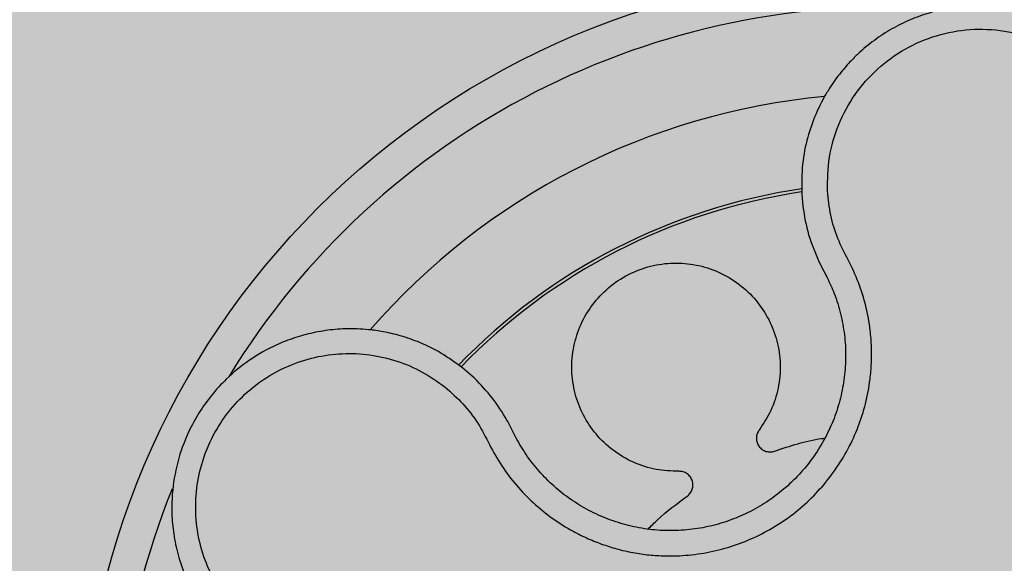
# Model space of a CAD drawing. Units: inches. Extents: x 709 to 829, y 227 to 250.
# Drawn here: x 757 to 757, y 241 to 242 of the extents above; entities that cross this region are included whole.
import ezdxf

# ---------------------------------------------------------------- set-up
doc = ezdxf.new("R2010")
doc.units = ezdxf.units.IN
doc.header["$MEASUREMENT"] = 0
doc.layers.add('.Operis_HACH', color=255, linetype='Continuous')
doc.layers.add('.Operis_MOBI', color=1, linetype='Continuous')

# ---------------------------------------------------------------- blocks, each defined once
blk = doc.blocks.new('MDLV1412E')
at = {"layer": '.Operis_HACH', "true_color": 0xeaecd4}
h = blk.add_hatch(color=254, dxfattribs=at)
h.dxf.hatch_style = 1
edge = h.paths.add_edge_path()
edge.add_line((0.8000000000029104, -0.5), (1.400000000001455, -0.5))
edge.add_line((1.400000000001455, -0.5), (1.400000000001455, 0.6000000000003638))
edge.add_arc((0.6999999999970896, -1.712304735162434), 2.415937331195163, 73.15745261203612, 106.8425473877987)
edge.add_line((0, 0.6000000000003638), (0, 0))
edge.add_line((0, 0), (0.5400000000008731, 0))
edge.add_arc((0.5400000000008731, -0.260000000000673), 0.260000000000673, 2.0037305148434825e-10, 90, ccw=False)
edge.add_line((0.8000000000029104, -0.2599999999997635), (0.8000000000029104, -0.5))
at = {"layer": '.Operis_HACH', "true_color": 0x939598}
h = blk.add_hatch(color=252, dxfattribs=at)
h.dxf.hatch_style = 1
edge = h.paths.add_edge_path()
edge.add_arc((1.259939724070136, 0.4596862581524874), 0.046499256, -80.79467361997473, 279.2053263800253)
at = {"layer": '.Operis_MOBI'}
for p, q in [((1.254955635136866, 0.4933849133044532), (1.255018752672186, 0.4926856579768355)), ((1.25594444606395, 0.489513491872458), (1.256226570199942, 0.4889634184587521)), ((1.256226570199942, 0.4889634184587521), (1.256419104523957, 0.4885990925745318)), ((1.236107221549901, 0.4827860688551482), (1.235448229032045, 0.4833633999946869)), ((1.238432623416884, 0.479489958142949), (1.238301815072191, 0.4797546247409628))]:
    blk.add_line(p, q, dxfattribs=at)
blk.add_circle((1.259939724070136, 0.4596862581524874), 0.046499256, dxfattribs=at)
for centre, radius, start, end in [((1.259939724070136, 0.4596862581524874), 0.044499288, 85.82697771290897, 148.5933611877755), ((1.259939724070136, 0.4596862581520327), 0.03949999999999999, 95.33255165401195, 139.0491976373481), ((1.259939724070136, 0.4596862581524874), 0.03437398736321749, 98.33853747665022, 136.0518900161508), ((1.259939724070136, 0.4596862581524874), 0.03419945280000001, 98.39030236678668, 136.0048736676509), ((1.259939724070136, 0.4596862581524874), 0.04449928800000003, 157.9097179136767, 220.5119307251278)]:
    blk.add_arc(centre, radius, start, end, dxfattribs=at)
for points, knots in [([(1.274889740525396, 0.4902956913929302), (1.275069605842873, 0.4908495503104859), (1.275411680122488, 0.4919028989538674), (1.275582306974684, 0.4934750737384093), (1.275547040415404, 0.4948784049934147), (1.275340032014356, 0.49619990784322), (1.274999660381582, 0.497378916636535), (1.274583205449744, 0.4983647140311405), (1.27421946652612, 0.4990490747759395), (1.273916168567666, 0.4995444744604356), (1.273642196647415, 0.4999477006235793), (1.273351528783678, 0.5003349409803377), (1.273045150461257, 0.5007056271078909), (1.272566282146727, 0.5012330795366324), (1.271880420972593, 0.501876293364603), (1.270949525955075, 0.5025692220956444), (1.269965148538176, 0.5031440274665329), (1.268942773567687, 0.5035994911095258), (1.267897106205055, 0.5039364227113765), (1.266834778398334, 0.5041587350292502), (1.265754537875182, 0.504269103137176), (1.264654377868283, 0.5042649864399209), (1.263540501910029, 0.5041404953308302), (1.262426756788045, 0.5038904444572836), (1.261328237997077, 0.5035112355690217), (1.260261072151479, 0.5030010628483979), (1.259242418156646, 0.502360354389566), (1.258537161527784, 0.5017911617815116), (1.258085331690381, 0.5013682821545444), (1.257840310056054, 0.5011243936210121), (1.257566056585347, 0.5008308638302879), (1.257267757813679, 0.5004836674415856), (1.256951668750844, 0.5000786407917985), (1.256625143112615, 0.4996116199440621), (1.256201179086929, 0.4989233736969254), (1.255715513783798, 0.4979499137866696), (1.255257622651698, 0.4966236980144458), (1.254944608757796, 0.4950741473458038), (1.254951835275278, 0.4939670495527935), (1.254955635136866, 0.4933849133044532)], [0, 0, 0, 0, 0.04755884167369721, 0.09044910132998173, 0.1286690559755947, 0.162217035800215, 0.1996659816363304, 0.2288105121777497, 0.2496459411683215, 0.26302391724748, 0.27631070544416, 0.2895064690587216, 0.3026111801368793, 0.3156249373416035, 0.3477474125613191, 0.3793041436774824, 0.4102964430025859, 0.4407256761023916, 0.4705932870256382, 0.4999007624305139, 0.5292502451302404, 0.5591600567404806, 0.5896317580268602, 0.6206666835878315, 0.6522662583966695, 0.6844317508383898, 0.7171645002704979, 0.7504656951474401, 0.7583656583806782, 0.767793238159692, 0.7787486126888165, 0.7912318321150762, 0.8052428681213453, 0.8207816420298715, 0.8378483651515204, 0.8713784404368283, 0.9095814264511137, 0.9524559352214538, 1, 1, 1, 1]), ([(1.256442123674788, 0.4935758294941479), (1.256449803557189, 0.4942294241104719), (1.256465183701948, 0.4955383481710669), (1.257030082480924, 0.4974349161793725), (1.257962790507008, 0.4991706417076784), (1.259274188509153, 0.5006504913244498), (1.260874679341214, 0.5018147586060877), (1.262698459249805, 0.5025930788810911), (1.264650336175691, 0.5029506400583159), (1.266631899525237, 0.5028664973206105), (1.268545520484622, 0.5023464530272577), (1.270295210240874, 0.5014172771111589), (1.271797193032398, 0.5001241573108928), (1.27297181715403, 0.4985310916795243), (1.27377434851951, 0.4967217948083089), (1.274138950298948, 0.4947834209501707), (1.274103144045512, 0.4928040504637465), (1.273721392339212, 0.4915524769262447), (1.273530785605544, 0.4909275724821782)], [0, 0, 0, 0, 0.06230343088780957, 0.1247722329466939, 0.1871447950185108, 0.2495805518106944, 0.3121835662187014, 0.374820964227519, 0.4373802625479254, 0.5000910800634455, 0.5625495849505874, 0.6251004820999413, 0.6876841624872196, 0.750264722094812, 0.8127871877659598, 0.8752772736711107, 0.9377265629021204, 1, 1, 1, 1]), ([(1.234427256655181, 0.4822661566213355), (1.234777494530135, 0.481956217273364), (1.235478370537749, 0.4813359843701619), (1.236343088035937, 0.4802158963002512), (1.23696629578626, 0.478955631320332), (1.237653086936916, 0.4777283201042337), (1.238505945679208, 0.4766068252238256), (1.239490022213431, 0.4755822906527101), (1.240586534928298, 0.4746950104463394), (1.241663038723345, 0.4740236067591468), (1.242648797531729, 0.4735366409709059), (1.243526789497992, 0.4731892534700819), (1.244426153767563, 0.4729135514944574), (1.245344975293847, 0.4727115295336262), (1.24628128457698, 0.4725865131840692), (1.247371070145164, 0.4725294631111865), (1.248621494654799, 0.4725887027639146), (1.250019019054889, 0.4728275424381536), (1.25137694136356, 0.4732346292266811), (1.252675489326066, 0.4738030150142549), (1.253895524663676, 0.4745261528728406), (1.255020156284445, 0.4753912281057637), (1.256029372569174, 0.4763871963282327), (1.256904624562594, 0.4774904816772505), (1.257645843797945, 0.478696395847237), (1.258228923506977, 0.4799744545739486), (1.258658403356094, 0.4813324578603897), (1.258888086209481, 0.4825603138538099), (1.258981907078123, 0.4836561651150078), (1.258987160115794, 0.4845976710421382), (1.258900852189981, 0.4857041095242494), (1.258669467191794, 0.4869523096322155), (1.258253775769845, 0.488305330449748), (1.257655212881218, 0.4895814997998968), (1.2569938586239, 0.4908227191285732), (1.256586581432202, 0.49217810627988), (1.256490283150924, 0.4931098571682924), (1.256442124635214, 0.4935758233195884)], [0, 0, 0, 0, 0.03109707880711296, 0.06222969614820625, 0.0933657658266645, 0.1244933363564507, 0.1556458224893664, 0.1867857086256375, 0.2187820657413552, 0.2491873587936205, 0.2709481283130292, 0.2917990375997541, 0.3118819723270985, 0.3334066769969374, 0.3542412530020451, 0.3745747389152833, 0.4058392016441786, 0.4371788428162469, 0.4685073746975735, 0.4997498405970539, 0.5310744339940766, 0.5624546805108969, 0.5937408380067781, 0.6250099462864569, 0.6557753748179749, 0.6875607125194325, 0.7181116612557842, 0.7502269323398519, 0.7703770173680189, 0.7911766328665375, 0.8127642577778779, 0.8440931900386932, 0.875421848606495, 0.906617880678405, 0.9377168314698516, 0.9688523523567332, 1, 1, 1, 1]), ([(1.255018752672186, 0.4926856579768355), (1.255109272700793, 0.4921366903454327), (1.255289763350447, 0.4910420870587586), (1.255726661795052, 0.4900219885403203), (1.25594444606395, 0.489513491872458)], [0, 0, 0, 0, 0.5015220017962876, 1, 1, 1, 1]), ([(1.24788360245293, 0.4774261457100692), (1.247443896281766, 0.4774419368659437), (1.246548811162938, 0.4774740820330408), (1.245249249688641, 0.4779008790974331), (1.24406569711573, 0.4785961311426945), (1.243085148889804, 0.4795327476795137), (1.242343415382493, 0.4806470073367564), (1.241860442227335, 0.4819018964108182), (1.241666579291632, 0.4832567002781616), (1.241785605168843, 0.4846244824070709), (1.242201743742044, 0.4859079253628806), (1.242882869475579, 0.4870597031467696), (1.243807101411221, 0.4880427399766631), (1.244948371095234, 0.4888060122980278), (1.246228947326017, 0.4892888168556055), (1.247561159303586, 0.4894701307416653), (1.248895228745823, 0.4893571403026726), (1.250187357036339, 0.4889485432104266), (1.251370985155518, 0.4882484748686693), (1.252355707227252, 0.487307511817562), (1.253094965431956, 0.4861905763182222), (1.253573386071366, 0.4849401506462527), (1.25376775769837, 0.4835915141511578), (1.253645067394245, 0.4822203850321785), (1.253236626842408, 0.480915538055342), (1.25274375450681, 0.4801699375016142), (1.252502034163626, 0.4798042711713606)], [0, 0, 0, 0, 0.04075579311606347, 0.08296427459976118, 0.1255867785067366, 0.1675227069706086, 0.2079183067442604, 0.2491266661246026, 0.2915417255043297, 0.3340941841148227, 0.3756941008036685, 0.4159701208120987, 0.4575741847691905, 0.500127881028241, 0.5425409889492486, 0.5837445514085667, 0.6241428317424689, 0.666082209449595, 0.708705082490743, 0.7509108801231484, 0.7916607080641385, 0.8322705484304577, 0.8744621536340302, 0.9172074263031613, 0.9593958770055101, 1, 1, 1, 1]), ([(1.256419104523957, 0.4885990925745318), (1.256561235488334, 0.4882921018320303), (1.25687526492402, 0.4876138251165685), (1.257213405719085, 0.4865044490265973), (1.257438136504788, 0.4852971165232702), (1.257509232520533, 0.4840710856278747), (1.25743129383045, 0.4828466876756465), (1.257206947026134, 0.4816399770616044), (1.256839320238214, 0.480468082247171), (1.256330651900498, 0.4793493704610228), (1.255688590688806, 0.4783010543178534), (1.254924669294269, 0.4773375035888421), (1.254048650087498, 0.4764725487452779), (1.253072584418987, 0.4757215450467811), (1.252014004443481, 0.4750940338940381), (1.25088736640464, 0.474600942278812), (1.24970928140101, 0.4742478575849418), (1.248496724489087, 0.4740408219090568), (1.247268614351924, 0.4739825939541333), (1.246042154569295, 0.4740735796312947), (1.244834889097547, 0.474313881575199), (1.243666459391534, 0.4747011466874937), (1.242554644610209, 0.4752246824091344), (1.241515809015254, 0.4758757838508245), (1.240565074927872, 0.4766466061460051), (1.239719466138922, 0.4775282236278144), (1.23899474911741, 0.4784757974775857), (1.23861507143738, 0.4791607940355789), (1.238432623416884, 0.479489958142949)], [0, 0, 0, 0, 0.03217435380941532, 0.07108720881213586, 0.110002380014082, 0.1488154481583, 0.1876238954728069, 0.2264414456664886, 0.2652690149448408, 0.3041181012341859, 0.3429610637530297, 0.3818018601957961, 0.4206593503045079, 0.4596052678150788, 0.4984777390387552, 0.5372389603952362, 0.5761087389339602, 0.614995885232413, 0.653794051339409, 0.6926326592276713, 0.7315790534665194, 0.7705048061868423, 0.809383936651029, 0.8481804016682157, 0.8868634051373978, 0.9255308246158132, 0.9642150324204546, 1, 1, 1, 1]), ([(1.235448229032045, 0.4833633999946869), (1.235035028541461, 0.4836672225374059), (1.234255231145653, 0.4842406004327131), (1.233024793466029, 0.484840490744773), (1.231901683160686, 0.485237222131218), (1.230910699348897, 0.4854694666501018), (1.230075515813951, 0.4855876559554417), (1.229407312755939, 0.4856325677947098), (1.228911338359467, 0.4856378347362806), (1.228444260181277, 0.4856242630694396), (1.227951374065015, 0.4855882372530687), (1.227380075564724, 0.4855140106051294), (1.226821317461145, 0.4854096305716666), (1.226276580367994, 0.4852766537896969), (1.225747180498729, 0.4851167067586175), (1.225234244840976, 0.4849313949293901), (1.224343153742666, 0.4845555603160392), (1.223151494617923, 0.4838836608146266), (1.221911150474625, 0.4828689044666135), (1.220961453807831, 0.4818313344358103), (1.220236515080614, 0.4808171986605885), (1.219538598183135, 0.479539374910928), (1.218967115681153, 0.4779677148858354), (1.218696134958009, 0.4763577258877376), (1.218666779866908, 0.4749652326504474), (1.21877212493564, 0.4737949076379664), (1.21906886533543, 0.4723905327441571), (1.219657749752514, 0.470763234559854), (1.220388227033254, 0.4696731881608684), (1.220763102850469, 0.4691137839931798)], [0, 0, 0, 0, 0.05156096458613144, 0.09730652979709087, 0.1372347522700091, 0.1713439179708001, 0.1996324412622596, 0.2220993254486421, 0.2387433564223892, 0.2495639684346193, 0.2691450228265835, 0.28846625948726, 0.3075278819646677, 0.3263297353298084, 0.3448722618575368, 0.3631553997721982, 0.3811793132162957, 0.4421507098820405, 0.4999650840655344, 0.5415815515559973, 0.5832510735489186, 0.6249762964818605, 0.687626306037852, 0.7504160457938751, 0.7881688549878676, 0.8274648414339543, 0.8683056730293194, 0.9324153948436088, 1, 1, 1, 1]), ([(1.221839509322308, 0.470050693641042), (1.221542454353767, 0.4704914619951523), (1.220947821137088, 0.4713737751580993), (1.220372670948564, 0.472871232939724), (1.220055677375058, 0.4744415474215202), (1.220036308906856, 0.4760496160074581), (1.220300615488668, 0.4776379007253126), (1.220851189180394, 0.4791514206522152), (1.22166252804891, 0.4805398159528522), (1.222713100491092, 0.4817591927171634), (1.223964678836637, 0.4827687351148597), (1.225378126939177, 0.4835355124496346), (1.226904827010003, 0.4840358933483913), (1.228496531744895, 0.4842505644423909), (1.230098305313732, 0.4841808134560779), (1.231654911352962, 0.483815013029016), (1.23313270174549, 0.4831964923141641), (1.233996035502059, 0.4825760553071632), (1.234427245653933, 0.4822661650323425)], [0, 0, 0, 0, 0.06232133974760971, 0.1247524642184313, 0.1869654004856959, 0.2496378725492885, 0.3124267213301739, 0.374911414860133, 0.4375418173506129, 0.500062458736432, 0.5627336216816239, 0.6252421118335467, 0.6878638688163031, 0.7504284775246485, 0.813037134865416, 0.8752723568834538, 0.9377021627874822, 1, 1, 1, 1]), ([(1.237980595236877, 0.4803749920424707), (1.237713404851092, 0.480811471209563), (1.237178641211358, 0.4816850549732408), (1.236464531852107, 0.482418889102064), (1.236107221549901, 0.4827860688551482)], [0, 0, 0, 0, 0.4996420321794661, 1, 1, 1, 1]), ([(1.238301815072191, 0.4797546247409628), (1.238252175557136, 0.4798565608548415), (1.238150199314987, 0.4800659718548559), (1.23803811808466, 0.4802701848834658), (1.237980595236877, 0.4803749920424707)], [0, 0, 0, 0, 0.4867753547682436, 1, 1, 1, 1]), ([(1.252502034163626, 0.4798042711713606), (1.252458662551362, 0.4797346489858683), (1.252369615198404, 0.479591705907751), (1.252328914582904, 0.4793354253802136), (1.25236745744769, 0.4790818564019901), (1.252482733114448, 0.4788570374098526), (1.252660972168087, 0.4786779762057449), (1.252890249801567, 0.4785630207547911), (1.253146574643324, 0.4785226005005825), (1.253310028092528, 0.4785631596159874), (1.253389639598026, 0.4785829143052069)], [0, 0, 0, 0, 0.1217657799323881, 0.2500004188797794, 0.3782350844822685, 0.5000002117840385, 0.6217651169881653, 0.7499998913716663, 0.87823515671239, 1, 1, 1, 1]), ([(1.253389639598026, 0.4785829143052069), (1.254278297565179, 0.4788858577317114), (1.255231922048551, 0.4792109482359592), (1.256226062876522, 0.4793291462506204), (1.256293789600022, 0.4793371985947488)], [0, 0, 0, 0, 0.9318741160863323, 1, 1, 1, 1]), ([(1.248362238584377, 0.4759942013997716), (1.248424561548745, 0.4760475315033545), (1.248552519151417, 0.4761570255318475), (1.248668499705673, 0.4763891562693061), (1.24870810117136, 0.4766425619100119), (1.248665872350102, 0.4768916577113487), (1.248549825162627, 0.4771160790101021), (1.24836580416013, 0.4772947389801629), (1.248133547800535, 0.4774104682855977), (1.247965467446193, 0.4774210108585066), (1.24788360245293, 0.4774261457100692)], [0, 0, 0, 0, 0.121764911764547, 0.2500000927608338, 0.3782349392597693, 0.4999995002882016, 0.6217646960670684, 0.7499994337849308, 0.8782350652502278, 1, 1, 1, 1]), ([(1.246108206505596, 0.4740937190358636), (1.246284417073184, 0.4742739450625777), (1.24697286610899, 0.4749780823835863), (1.247769503148447, 0.4755607037172922), (1.248362238584377, 0.4759942013997716)], [0, 0, 0, 0, 0.2559529531918124, 1, 1, 1, 1])]:
    blk.add_open_spline(points, degree=3, knots=knots, dxfattribs=at)

msp = doc.modelspace()

# ---------------------------------------------------------------- block references
msp.add_blockref('MDLV1412E', (755.3538747445037, 241.0202407436423))

doc.saveas('drawing.dxf')
